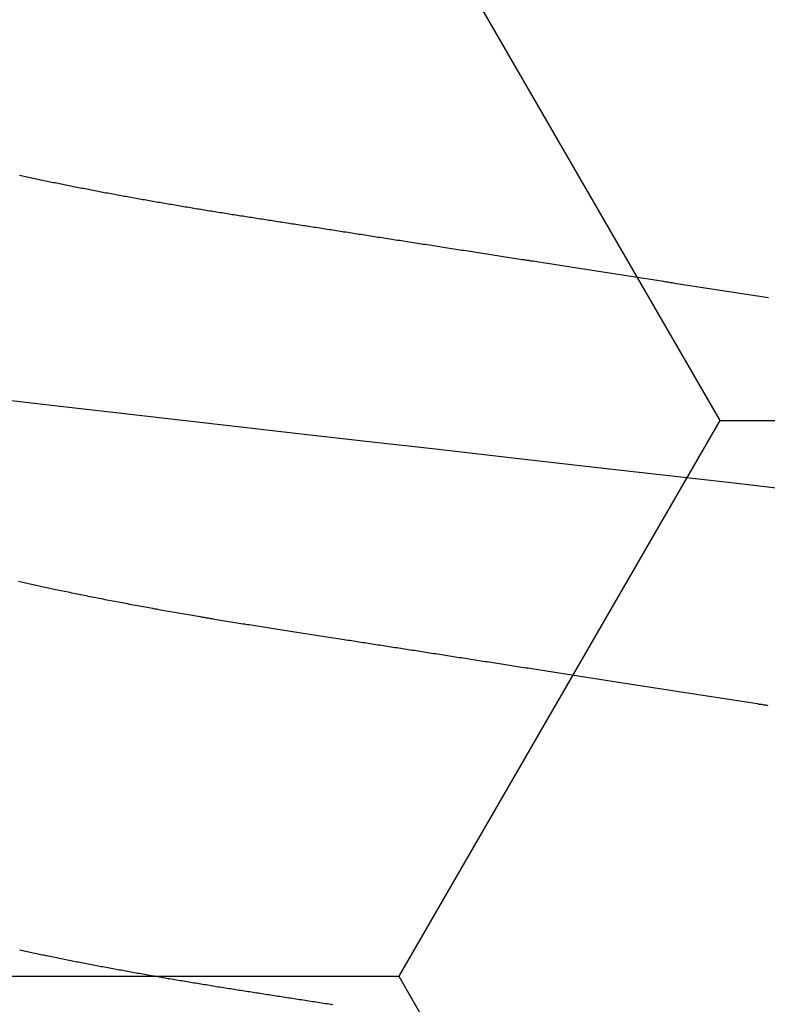
# Model space of a CAD drawing. Units: millimetres. Extents: x -3 to 1883, y -2335 to -50.
# Drawn here: x 24 to 25, y -2242 to -2241 of the extents above; entities that cross this region are included whole.
import ezdxf

# ---------------------------------------------------------------- set-up
doc = ezdxf.new("R2010")
doc.units = ezdxf.units.MM
doc.layers.add('CrossSectionsAccess', color=2, linetype='Continuous')
doc.layers.add('CrossSectionsProfils', color=7, linetype='Continuous')

# ---------------------------------------------------------------- blocks, each defined once
blk = doc.blocks.new('902_6425_5', base_point=(3947.8518, 1718.4998))
at = {"layer": 'CrossSectionsAccess', "color": 146, "true_color": 0x005f7f, "flags": 128}
for points in [[(3946.3553, 1694.7273), (3946.3582, 1694.7279), (3946.3612, 1694.7286), (3946.3641, 1694.7292), (3946.3671, 1694.7298), (3946.37, 1694.7305), (3946.373, 1694.7311), (3946.376, 1694.7317), (3946.379, 1694.7323), (3946.379, 1694.7323), (3946.3819, 1694.733), (3946.3849, 1694.7336), (3946.3879, 1694.7342), (3946.3909, 1694.7348), (3946.3938, 1694.7355), (3946.3968, 1694.7361), (3946.3998, 1694.7367), (3946.4028, 1694.7373), (3946.4059, 1694.738), (3946.4089, 1694.7386), (3946.4119, 1694.7392), (3946.4149, 1694.7398), (3946.418, 1694.7404), (3946.421, 1694.7411), (3946.424, 1694.7417), (3946.4271, 1694.7423), (3946.4302, 1694.7429), (3946.4332, 1694.7435), (3946.4363, 1694.7441), (3946.4394, 1694.7448), (3946.4424, 1694.7454), (3946.4455, 1694.746), (3946.4486, 1694.7466), (3946.4517, 1694.7472), (3946.4548, 1694.7478), (3946.4579, 1694.7484), (3946.461, 1694.7491), (3946.4641, 1694.7497), (3946.4672, 1694.7503), (3946.4703, 1694.7509), (3946.4734, 1694.7515), (3946.4765, 1694.7521), (3946.4796, 1694.7527), (3946.4828, 1694.7533), (3946.4859, 1694.7539), (3946.489, 1694.7545), (3946.4922, 1694.7551), (3946.4953, 1694.7557), (3946.4985, 1694.7563), (3946.5017, 1694.7569), (3946.5048, 1694.7575), (3946.508, 1694.7581), (3946.5112, 1694.7588), (3946.5144, 1694.7594), (3946.5176, 1694.76), (3946.5208, 1694.7606), (3946.524, 1694.7612), (3946.5272, 1694.7618), (3946.5303, 1694.7624), (3946.5335, 1694.7629), (3946.5367, 1694.7635), (3946.5399, 1694.7641), (3946.5431, 1694.7647), (3946.5463, 1694.7653), (3946.5495, 1694.7659), (3946.5528, 1694.7665), (3946.556, 1694.7671), (3946.5592, 1694.7677), (3946.5624, 1694.7683), (3946.5657, 1694.7689), (3946.5689, 1694.7695), (3946.5722, 1694.77), (3946.5754, 1694.7706), (3946.5787, 1694.7712), (3946.582, 1694.7718), (3946.5852, 1694.7724), (3946.5885, 1694.773), (3946.5918, 1694.7736), (3946.5951, 1694.7741), (3946.5984, 1694.7747), (3946.6016, 1694.7753), (3946.6049, 1694.7759), (3946.6082, 1694.7765), (3946.6115, 1694.777), (3946.6148, 1694.7776), (3946.6181, 1694.7782), (3946.6213, 1694.7788), (3946.6246, 1694.7793), (3946.6279, 1694.7799), (3946.6312, 1694.7805), (3946.6345, 1694.7811), (3946.6379, 1694.7816), (3946.6412, 1694.7822), (3946.6445, 1694.7828), (3946.6478, 1694.7834), (3946.6512, 1694.7839), (3946.6545, 1694.7845), (3946.6578, 1694.7851), (3946.6612, 1694.7856), (3946.6645, 1694.7862), (3946.6679, 1694.7868), (3946.6712, 1694.7873), (3946.6746, 1694.7879), (3946.678, 1694.7885), (3946.6814, 1694.789), (3946.6847, 1694.7896), (3946.6881, 1694.7902), (3946.6914, 1694.7907), (3946.6948, 1694.7913), (3946.6981, 1694.7918), (3946.7015, 1694.7924), (3946.7049, 1694.7929), (3946.7082, 1694.7935), (3946.7116, 1694.794), (3946.715, 1694.7946), (3946.7184, 1694.7951), (3946.7218, 1694.7957), (3946.7251, 1694.7963), (3946.7285, 1694.7968), (3946.7319, 1694.7974), (3946.7353, 1694.7979), (3946.7388, 1694.7985), (3946.7422, 1694.799), (3946.7456, 1694.7995), (3946.749, 1694.8001), (3946.7524, 1694.8006), (3946.7559, 1694.8012), (3946.7593, 1694.8017), (3946.7627, 1694.8023), (3946.7662, 1694.8028), (3946.7695, 1694.8034), (3946.7729, 1694.8039), (3946.7763, 1694.8044), (3946.7796, 1694.8049), (3946.783, 1694.8055), (3946.7864, 1694.806), (3946.7898, 1694.8065), (3946.7932, 1694.8071), (3946.7966, 1694.8076), (3946.8, 1694.8081), (3946.8034, 1694.8087), (3946.8068, 1694.8092), (3946.8102, 1694.8097), (3946.8136, 1694.8102), (3946.817, 1694.8108), (3946.8204, 1694.8113), (3946.8238, 1694.8118), (3946.8273, 1694.8124), (3946.8307, 1694.8129), (3946.8341, 1694.8134), (3946.8376, 1694.814), (3946.841, 1694.8145), (3946.8445, 1694.815), (3946.8479, 1694.8156), (3946.8514, 1694.8161), (3946.8549, 1694.8166), (3946.8584, 1694.8172), (3946.8619, 1694.8177), (3946.8654, 1694.8183), (3946.8689, 1694.8188), (3946.8724, 1694.8194), (3946.8759, 1694.8199), (3946.8794, 1694.8205), (3946.8829, 1694.821), (3946.8865, 1694.8215), (3946.89, 1694.8221), (3946.8935, 1694.8226), (3946.8971, 1694.8232), (3946.9006, 1694.8237), (3946.9041, 1694.8243), (3946.9077, 1694.8248), (3946.9112, 1694.8254), (3946.9148, 1694.8259), (3946.9183, 1694.8265), (3946.9219, 1694.8271), (3946.9255, 1694.8276), (3946.929, 1694.8282), (3946.9326, 1694.8287), (3946.9326, 1694.8287), (3946.9362, 1694.8293), (3946.9398, 1694.8298), (3946.9434, 1694.8304), (3946.947, 1694.831), (3946.9507, 1694.8315), (3946.9543, 1694.8321), (3946.9579, 1694.8327), (3946.9616, 1694.8332), (3946.9652, 1694.8338)], [(3947.8135, 1694.2516), (3947.8092, 1694.2509), (3947.805, 1694.2503), (3947.8007, 1694.2496), (3947.7965, 1694.249), (3947.7922, 1694.2483), (3947.788, 1694.2476), (3947.7837, 1694.247), (3947.7795, 1694.2463), (3947.7752, 1694.2456), (3947.7709, 1694.245), (3947.7667, 1694.2443), (3947.7624, 1694.2437), (3947.7582, 1694.243), (3947.7539, 1694.2423), (3947.7497, 1694.2417), (3947.7454, 1694.241), (3947.7412, 1694.2404), (3947.737, 1694.2397), (3947.7327, 1694.239), (3947.7285, 1694.2384), (3947.7242, 1694.2377), (3947.72, 1694.2371), (3947.7157, 1694.2364), (3947.7115, 1694.2358), (3947.7073, 1694.2351), (3947.703, 1694.2344), (3947.6988, 1694.2338), (3947.6946, 1694.2331), (3947.6903, 1694.2325), (3947.6861, 1694.2318), (3947.6818, 1694.2311), (3947.6776, 1694.2305), (3947.6734, 1694.2298), (3947.6691, 1694.2292), (3947.6649, 1694.2285), (3947.6607, 1694.2279), (3947.6564, 1694.2272), (3947.6522, 1694.2265), (3947.648, 1694.2259), (3947.6438, 1694.2252), (3947.6395, 1694.2246), (3947.6353, 1694.2239), (3947.6311, 1694.2233), (3947.6269, 1694.2226), (3947.6227, 1694.222), (3947.6185, 1694.2213), (3947.6143, 1694.2206), (3947.6101, 1694.22), (3947.6059, 1694.2193), (3947.6016, 1694.2187), (3947.5974, 1694.218), (3947.5932, 1694.2174), (3947.589, 1694.2167), (3947.5848, 1694.2161), (3947.5806, 1694.2154), (3947.5764, 1694.2148), (3947.5722, 1694.2141), (3947.568, 1694.2135), (3947.5638, 1694.2128), (3947.5596, 1694.2122), (3947.5554, 1694.2115), (3947.5512, 1694.2108), (3947.547, 1694.2102), (3947.547, 1694.2102), (3947.5429, 1694.2095), (3947.5387, 1694.2089), (3947.5345, 1694.2083), (3947.5304, 1694.2076), (3947.5262, 1694.207), (3947.522, 1694.2063), (3947.5179, 1694.2057), (3947.5137, 1694.205), (3947.5095, 1694.2044), (3947.5054, 1694.2037), (3947.5012, 1694.2031), (3947.497, 1694.2024), (3947.4929, 1694.2018), (3947.4887, 1694.2011), (3947.4846, 1694.2005), (3947.4804, 1694.1998), (3947.4763, 1694.1992), (3947.4721, 1694.1986), (3947.468, 1694.1979), (3947.4638, 1694.1973), (3947.4597, 1694.1966), (3947.4555, 1694.196), (3947.4514, 1694.1953), (3947.4473, 1694.1947), (3947.4473, 1694.1947), (3947.4431, 1694.1941), (3947.439, 1694.1934), (3947.4349, 1694.1928), (3947.4308, 1694.1921), (3947.4267, 1694.1915), (3947.4226, 1694.1909), (3947.4185, 1694.1902), (3947.4144, 1694.1896), (3947.4103, 1694.1889), (3947.4062, 1694.1883), (3947.4021, 1694.1877), (3947.398, 1694.187), (3947.3939, 1694.1864), (3947.3898, 1694.1858), (3947.3857, 1694.1851), (3947.3816, 1694.1845), (3947.3775, 1694.1839), (3947.3734, 1694.1832), (3947.3694, 1694.1826), (3947.3653, 1694.182), (3947.3612, 1694.1813), (3947.3571, 1694.1807), (3947.353, 1694.1801), (3947.349, 1694.1794), (3947.345, 1694.1788), (3947.341, 1694.1782), (3947.3371, 1694.1776), (3947.3331, 1694.177), (3947.3291, 1694.1763), (3947.3252, 1694.1757), (3947.3212, 1694.1751), (3947.3173, 1694.1745), (3947.3133, 1694.1739), (3947.3093, 1694.1733), (3947.3054, 1694.1727), (3947.3014, 1694.172), (3947.2975, 1694.1714), (3947.2936, 1694.1708), (3947.2896, 1694.1702), (3947.2857, 1694.1696), (3947.2817, 1694.169), (3947.2778, 1694.1684), (3947.2739, 1694.1678), (3947.2699, 1694.1671), (3947.266, 1694.1665), (3947.2621, 1694.1659), (3947.2582, 1694.1653), (3947.2542, 1694.1647), (3947.2503, 1694.1641), (3947.2465, 1694.1635), (3947.2426, 1694.1629), (3947.2387, 1694.1623), (3947.2348, 1694.1617), (3947.2309, 1694.1611), (3947.2271, 1694.1605), (3947.2232, 1694.1599), (3947.2193, 1694.1593), (3947.2155, 1694.1587), (3947.2116, 1694.1581), (3947.2077, 1694.1575), (3947.2039, 1694.1569), (3947.2, 1694.1563), (3947.1962, 1694.1557), (3947.1923, 1694.1551), (3947.1885, 1694.1545), (3947.1846, 1694.1539), (3947.1808, 1694.1533), (3947.1769, 1694.1527), (3947.1731, 1694.1521), (3947.1692, 1694.1515), (3947.1654, 1694.1509), (3947.1616, 1694.1503), (3947.1578, 1694.1497), (3947.154, 1694.1491), (3947.1502, 1694.1485), (3947.1464, 1694.148), (3947.1426, 1694.1474), (3947.1389, 1694.1468), (3947.1351, 1694.1462), (3947.1313, 1694.1456), (3947.1275, 1694.145), (3947.1238, 1694.1444), (3947.12, 1694.1438), (3947.1162, 1694.1433), (3947.1125, 1694.1427), (3947.1087, 1694.1421), (3947.105, 1694.1415), (3947.1012, 1694.1409), (3947.0975, 1694.1403), (3947.0937, 1694.1398), (3947.09, 1694.1392), (3947.0862, 1694.1386), (3947.0825, 1694.138), (3947.0788, 1694.1374), (3947.075, 1694.1369), (3947.0713, 1694.1363), (3947.0713, 1694.1363), (3947.0676, 1694.1357), (3947.0639, 1694.1351), (3947.0602, 1694.1346), (3947.0566, 1694.134), (3947.0529, 1694.1334), (3947.0492, 1694.1328), (3947.0455, 1694.1323), (3947.0419, 1694.1317), (3947.0382, 1694.1311), (3947.0345, 1694.1306), (3947.0309, 1694.13), (3947.0272, 1694.1294), (3947.0236, 1694.1289), (3947.0199, 1694.1283), (3947.0163, 1694.1277), (3947.0126, 1694.1272), (3947.009, 1694.1266), (3947.0054, 1694.126), (3947.0017, 1694.1255), (3946.9981, 1694.1249), (3946.9945, 1694.1243), (3946.9909, 1694.1238), (3946.9872, 1694.1232), (3946.9836, 1694.1227), (3946.9794, 1694.122), (3946.9751, 1694.1213), (3946.9709, 1694.1207), (3946.9667, 1694.12), (3946.9624, 1694.1194), (3946.9582, 1694.1187), (3946.954, 1694.1181), (3946.9498, 1694.1174), (3946.9456, 1694.1167), (3946.9413, 1694.1161), (3946.9371, 1694.1154), (3946.9329, 1694.1148), (3946.9288, 1694.1141), (3946.9246, 1694.1135), (3946.9204, 1694.1128), (3946.9162, 1694.1122), (3946.912, 1694.1115), (3946.9079, 1694.1109), (3946.9037, 1694.1102), (3946.8995, 1694.1096), (3946.8954, 1694.1089), (3946.8912, 1694.1083), (3946.8871, 1694.1077), (3946.883, 1694.107), (3946.8789, 1694.1064), (3946.8748, 1694.1058), (3946.8707, 1694.1051), (3946.8666, 1694.1045), (3946.8626, 1694.1039), (3946.8585, 1694.1032), (3946.8544, 1694.1026), (3946.8504, 1694.102), (3946.8463, 1694.1013), (3946.8423, 1694.1007), (3946.8383, 1694.1001), (3946.8342, 1694.0994), (3946.8302, 1694.0988), (3946.8262, 1694.0982), (3946.8222, 1694.0975), (3946.8181, 1694.0969), (3946.8141, 1694.0963), (3946.8101, 1694.0957), (3946.8061, 1694.095), (3946.8022, 1694.0944), (3946.7982, 1694.0938), (3946.7942, 1694.0931), (3946.7902, 1694.0925), (3946.7863, 1694.0919), (3946.7822, 1694.0912), (3946.7782, 1694.0906), (3946.7743, 1694.0899), (3946.7703, 1694.0893), (3946.7663, 1694.0886), (3946.7623, 1694.088), (3946.7583, 1694.0873), (3946.7544, 1694.0867), (3946.7504, 1694.086), (3946.7465, 1694.0854), (3946.7425, 1694.0847), (3946.7386, 1694.0841), (3946.7346, 1694.0834), (3946.7307, 1694.0827), (3946.7268, 1694.0821), (3946.7229, 1694.0814), (3946.719, 1694.0808), (3946.7151, 1694.0801), (3946.7112, 1694.0795), (3946.7073, 1694.0788), (3946.7034, 1694.0781), (3946.6995, 1694.0775), (3946.6956, 1694.0768), (3946.6918, 1694.0762), (3946.6918, 1694.0762), (3946.6879, 1694.0755), (3946.684, 1694.0748), (3946.6801, 1694.0741), (3946.6762, 1694.0735), (3946.6723, 1694.0728), (3946.6684, 1694.0721), (3946.6646, 1694.0714), (3946.6607, 1694.0708), (3946.6568, 1694.0701), (3946.653, 1694.0694), (3946.6491, 1694.0687), (3946.6453, 1694.068), (3946.6415, 1694.0674), (3946.6376, 1694.0667), (3946.6338, 1694.066), (3946.63, 1694.0653), (3946.6262, 1694.0646), (3946.6224, 1694.0639), (3946.6186, 1694.0633), (3946.6149, 1694.0626), (3946.6111, 1694.0619), (3946.6073, 1694.0612), (3946.6036, 1694.0605), (3946.5998, 1694.0598), (3946.5998, 1694.0598), (3946.596, 1694.0591), (3946.5922, 1694.0584), (3946.5885, 1694.0577), (3946.5847, 1694.057), (3946.5809, 1694.0563), (3946.5772, 1694.0556), (3946.5734, 1694.0549), (3946.5697, 1694.0542), (3946.5659, 1694.0535), (3946.5622, 1694.0528), (3946.5585, 1694.0521), (3946.5548, 1694.0514), (3946.5511, 1694.0507), (3946.5474, 1694.05), (3946.5437, 1694.0493), (3946.54, 1694.0486), (3946.5364, 1694.0479), (3946.5327, 1694.0472), (3946.529, 1694.0465), (3946.5254, 1694.0458), (3946.5217, 1694.0451), (3946.5181, 1694.0444), (3946.5145, 1694.0437), (3946.5109, 1694.043), (3946.5072, 1694.0422), (3946.5036, 1694.0415), (3946.4999, 1694.0408), (3946.4963, 1694.0401), (3946.4927, 1694.0394), (3946.4891, 1694.0386), (3946.4855, 1694.0379), (3946.4819, 1694.0372), (3946.4783, 1694.0365), (3946.4748, 1694.0358), (3946.4712, 1694.035), (3946.4676, 1694.0343), (3946.4641, 1694.0336), (3946.4605, 1694.0329), (3946.457, 1694.0321), (3946.4535, 1694.0314), (3946.4499, 1694.0307), (3946.4464, 1694.03), (3946.4429, 1694.0292), (3946.4394, 1694.0285), (3946.4359, 1694.0278), (3946.4325, 1694.027), (3946.429, 1694.0263), (3946.4255, 1694.0256), (3946.4255, 1694.0256), (3946.4226, 1694.025), (3946.4196, 1694.0243), (3946.4166, 1694.0237), (3946.4137, 1694.0231), (3946.4107, 1694.0224), (3946.4078, 1694.0218), (3946.4048, 1694.0212), (3946.4019, 1694.0205), (3946.399, 1694.0199), (3946.396, 1694.0193), (3946.3931, 1694.0187), (3946.3902, 1694.018), (3946.3873, 1694.0174), (3946.3844, 1694.0168), (3946.3815, 1694.0161), (3946.3787, 1694.0155), (3946.3758, 1694.0149), (3946.3729, 1694.0142), (3946.37, 1694.0136), (3946.3672, 1694.0129), (3946.3643, 1694.0123), (3946.3615, 1694.0117), (3946.3586, 1694.011), (3946.3558, 1694.0104), (3946.353, 1694.0098)], [(3947.8518, 1693.8302), (3947.7356, 1693.817), (3947.6197, 1693.8038), (3947.5045, 1693.7907), (3947.3901, 1693.7777), (3947.277, 1693.7648), (3947.1653, 1693.7521), (3947.036, 1693.7374), (3946.9095, 1693.723), (3946.7862, 1693.7089), (3946.6665, 1693.6953), (3946.5484, 1693.6819), (3946.4344, 1693.6689), (3946.3229, 1693.6556)], [(3946.3553, 1693.2183), (3946.3582, 1693.2189), (3946.3612, 1693.2196), (3946.3641, 1693.2202), (3946.3671, 1693.2208), (3946.37, 1693.2215), (3946.373, 1693.2221), (3946.376, 1693.2227), (3946.379, 1693.2234), (3946.379, 1693.2234), (3946.3819, 1693.224), (3946.3849, 1693.2246), (3946.3879, 1693.2252), (3946.3909, 1693.2259), (3946.3938, 1693.2265), (3946.3968, 1693.2271), (3946.3998, 1693.2277), (3946.4028, 1693.2283), (3946.4059, 1693.229), (3946.4089, 1693.2296), (3946.4119, 1693.2302), (3946.4149, 1693.2308), (3946.418, 1693.2315), (3946.421, 1693.2321), (3946.424, 1693.2327), (3946.4271, 1693.2333), (3946.4302, 1693.2339), (3946.4332, 1693.2345), (3946.4363, 1693.2352), (3946.4394, 1693.2358), (3946.4424, 1693.2364), (3946.4455, 1693.237), (3946.4486, 1693.2376), (3946.4517, 1693.2382), (3946.4548, 1693.2389), (3946.4579, 1693.2395), (3946.461, 1693.2401), (3946.4641, 1693.2407), (3946.4672, 1693.2413), (3946.4703, 1693.2419), (3946.4734, 1693.2425), (3946.4765, 1693.2431), (3946.4796, 1693.2437), (3946.4828, 1693.2443), (3946.4859, 1693.2449), (3946.489, 1693.2455), (3946.4922, 1693.2461), (3946.4953, 1693.2468), (3946.4985, 1693.2474), (3946.5017, 1693.248), (3946.5048, 1693.2486), (3946.508, 1693.2492), (3946.5112, 1693.2498), (3946.5144, 1693.2504), (3946.5176, 1693.251), (3946.5208, 1693.2516), (3946.524, 1693.2522), (3946.5272, 1693.2528), (3946.5303, 1693.2534), (3946.5335, 1693.254), (3946.5367, 1693.2546), (3946.5399, 1693.2552), (3946.5431, 1693.2557), (3946.5463, 1693.2563), (3946.5495, 1693.2569), (3946.5528, 1693.2575), (3946.556, 1693.2581), (3946.5592, 1693.2587), (3946.5624, 1693.2593), (3946.5657, 1693.2599), (3946.5689, 1693.2605), (3946.5722, 1693.2611), (3946.5754, 1693.2616), (3946.5787, 1693.2622), (3946.582, 1693.2628), (3946.5852, 1693.2634), (3946.5885, 1693.264), (3946.5918, 1693.2646), (3946.5951, 1693.2652), (3946.5984, 1693.2657), (3946.6016, 1693.2663), (3946.6049, 1693.2669), (3946.6082, 1693.2675), (3946.6115, 1693.2681), (3946.6148, 1693.2686), (3946.6181, 1693.2692), (3946.6213, 1693.2698), (3946.6246, 1693.2704), (3946.6279, 1693.2709), (3946.6312, 1693.2715), (3946.6345, 1693.2721), (3946.6379, 1693.2727), (3946.6412, 1693.2732), (3946.6445, 1693.2738), (3946.6478, 1693.2744), (3946.6512, 1693.2749), (3946.6545, 1693.2755), (3946.6578, 1693.2761), (3946.6612, 1693.2767), (3946.6645, 1693.2772), (3946.6679, 1693.2778), (3946.6712, 1693.2784), (3946.6746, 1693.2789), (3946.678, 1693.2795), (3946.6814, 1693.28), (3946.6847, 1693.2806), (3946.6881, 1693.2812), (3946.6914, 1693.2817), (3946.6948, 1693.2823), (3946.6981, 1693.2828), (3946.7015, 1693.2834), (3946.7049, 1693.284), (3946.7082, 1693.2845), (3946.7116, 1693.2851), (3946.715, 1693.2856), (3946.7184, 1693.2862), (3946.7218, 1693.2867), (3946.7251, 1693.2873), (3946.7285, 1693.2878), (3946.7319, 1693.2884), (3946.7353, 1693.2889), (3946.7388, 1693.2895), (3946.7422, 1693.29), (3946.7456, 1693.2906), (3946.749, 1693.2911), (3946.7524, 1693.2917), (3946.7559, 1693.2922), (3946.7593, 1693.2928), (3946.7627, 1693.2933), (3946.7662, 1693.2938), (3946.7695, 1693.2944), (3946.7729, 1693.2949), (3946.7763, 1693.2954), (3946.7796, 1693.296), (3946.783, 1693.2965), (3946.7864, 1693.297), (3946.7898, 1693.2976), (3946.7932, 1693.2981), (3946.7966, 1693.2986), (3946.8, 1693.2991), (3946.8034, 1693.2997), (3946.8068, 1693.3002), (3946.8102, 1693.3007), (3946.8136, 1693.3013), (3946.817, 1693.3018), (3946.8204, 1693.3023), (3946.8238, 1693.3029), (3946.8273, 1693.3034), (3946.8307, 1693.3039), (3946.8341, 1693.3044), (3946.8376, 1693.305), (3946.841, 1693.3055), (3946.8445, 1693.306), (3946.8479, 1693.3066), (3946.8514, 1693.3071), (3946.8549, 1693.3077), (3946.8584, 1693.3082), (3946.8619, 1693.3087), (3946.8654, 1693.3093), (3946.8689, 1693.3098), (3946.8724, 1693.3104), (3946.8759, 1693.3109), (3946.8794, 1693.3115), (3946.8829, 1693.312), (3946.8865, 1693.3126), (3946.89, 1693.3131), (3946.8935, 1693.3137), (3946.8971, 1693.3142), (3946.9006, 1693.3148), (3946.9041, 1693.3153), (3946.9077, 1693.3159), (3946.9112, 1693.3164), (3946.9148, 1693.317), (3946.9183, 1693.3175), (3946.9219, 1693.3181), (3946.9255, 1693.3186), (3946.929, 1693.3192), (3946.9326, 1693.3197), (3946.9326, 1693.3197), (3946.9362, 1693.3203), (3946.9398, 1693.3209), (3946.9434, 1693.3214), (3946.947, 1693.322), (3946.9507, 1693.3225), (3946.9543, 1693.3231), (3946.9579, 1693.3237), (3946.9616, 1693.3242), (3946.9652, 1693.3248), (3946.9688, 1693.3254), (3946.9725, 1693.3259), (3946.9761, 1693.3265), (3946.9798, 1693.3271), (3946.9834, 1693.3276), (3946.9871, 1693.3282), (3946.9907, 1693.3288), (3946.9944, 1693.3293), (3946.9981, 1693.3299), (3947.0017, 1693.3305), (3947.0054, 1693.331), (3947.0091, 1693.3316), (3947.0128, 1693.3322), (3947.0164, 1693.3328), (3947.0201, 1693.3333), (3947.0201, 1693.3333), (3947.0238, 1693.3339), (3947.0276, 1693.3345), (3947.0313, 1693.3351), (3947.035, 1693.3357), (3947.0388, 1693.3362), (3947.0425, 1693.3368), (3947.0462, 1693.3374), (3947.05, 1693.338), (3947.0537, 1693.3386), (3947.0575, 1693.3391), (3947.0612, 1693.3397), (3947.065, 1693.3403), (3947.0687, 1693.3409), (3947.0725, 1693.3415), (3947.0763, 1693.3421), (3947.08, 1693.3426), (3947.0838, 1693.3432), (3947.0876, 1693.3438), (3947.0914, 1693.3444), (3947.0951, 1693.345), (3947.0989, 1693.3456), (3947.1027, 1693.3462), (3947.1065, 1693.3468), (3947.1103, 1693.3473), (3947.1103, 1693.3473), (3947.1142, 1693.348), (3947.1181, 1693.3486), (3947.122, 1693.3492), (3947.1259, 1693.3498), (3947.1298, 1693.3504), (3947.1337, 1693.351), (3947.1377, 1693.3516), (3947.1416, 1693.3522), (3947.1455, 1693.3528), (3947.1494, 1693.3534), (3947.1534, 1693.354), (3947.1573, 1693.3547), (3947.1612, 1693.3553), (3947.1652, 1693.3559), (3947.1691, 1693.3565), (3947.1731, 1693.3571), (3947.177, 1693.3577), (3947.181, 1693.3583), (3947.1849, 1693.3589), (3947.1889, 1693.3596), (3947.1928, 1693.3602), (3947.1968, 1693.3608), (3947.2008, 1693.3614), (3947.2047, 1693.362), (3947.2047, 1693.362), (3947.2087, 1693.3626), (3947.2127, 1693.3633), (3947.2167, 1693.3639), (3947.2207, 1693.3645), (3947.2247, 1693.3651), (3947.2288, 1693.3658), (3947.2328, 1693.3664), (3947.2368, 1693.367), (3947.2408, 1693.3676), (3947.2448, 1693.3682), (3947.2488, 1693.3689), (3947.2529, 1693.3695), (3947.2569, 1693.3701), (3947.2609, 1693.3708), (3947.265, 1693.3714), (3947.269, 1693.372), (3947.273, 1693.3726), (3947.2771, 1693.3733), (3947.2811, 1693.3739), (3947.2852, 1693.3745), (3947.2892, 1693.3751), (3947.2932, 1693.3758), (3947.2973, 1693.3764), (3947.3013, 1693.377), (3947.3013, 1693.377), (3947.3054, 1693.3777), (3947.3095, 1693.3783), (3947.3136, 1693.3789), (3947.3177, 1693.3796), (3947.3218, 1693.3802), (3947.3259, 1693.3808), (3947.33, 1693.3815), (3947.3341, 1693.3821), (3947.3381, 1693.3827), (3947.3422, 1693.3834), (3947.3463, 1693.384), (3947.3505, 1693.3847), (3947.3546, 1693.3853), (3947.3587, 1693.3859), (3947.3628, 1693.3866), (3947.3669, 1693.3872), (3947.371, 1693.3879), (3947.3751, 1693.3885), (3947.3792, 1693.3891), (3947.3833, 1693.3898), (3947.3875, 1693.3904), (3947.3916, 1693.3911), (3947.3957, 1693.3917), (3947.3998, 1693.3923), (3947.3998, 1693.3923), (3947.404, 1693.393), (3947.4081, 1693.3936), (3947.4123, 1693.3943), (3947.4164, 1693.3949), (3947.4206, 1693.3956), (3947.4247, 1693.3962), (3947.4289, 1693.3968), (3947.4331, 1693.3975), (3947.4372, 1693.3981), (3947.4414, 1693.3988), (3947.4456, 1693.3994), (3947.4497, 1693.4001), (3947.4539, 1693.4007), (3947.4581, 1693.4014), (3947.4622, 1693.402), (3947.4664, 1693.4027), (3947.4706, 1693.4033), (3947.4747, 1693.404), (3947.4789, 1693.4046), (3947.4831, 1693.4053), (3947.4873, 1693.4059), (3947.4915, 1693.4066), (3947.4956, 1693.4072), (3947.4998, 1693.4079), (3947.504, 1693.4085), (3947.5082, 1693.4092), (3947.5124, 1693.4098), (3947.5166, 1693.4105), (3947.5208, 1693.4111), (3947.5251, 1693.4118), (3947.5293, 1693.4124), (3947.5335, 1693.4131), (3947.5377, 1693.4138), (3947.5419, 1693.4144), (3947.5461, 1693.4151), (3947.5503, 1693.4157), (3947.5545, 1693.4164), (3947.5588, 1693.417), (3947.563, 1693.4177), (3947.5672, 1693.4183), (3947.5714, 1693.419), (3947.5756, 1693.4196), (3947.5799, 1693.4203), (3947.5841, 1693.421), (3947.5883, 1693.4216), (3947.5925, 1693.4223), (3947.5968, 1693.4229), (3947.601, 1693.4236), (3947.601, 1693.4236), (3947.6052, 1693.4242), (3947.6095, 1693.4249), (3947.6137, 1693.4256), (3947.6179, 1693.4262), (3947.6222, 1693.4269), (3947.6264, 1693.4275), (3947.6307, 1693.4282), (3947.6349, 1693.4289), (3947.6392, 1693.4295), (3947.6434, 1693.4302), (3947.6476, 1693.4308), (3947.6519, 1693.4315), (3947.6561, 1693.4322), (3947.6604, 1693.4328), (3947.6646, 1693.4335), (3947.6689, 1693.4341), (3947.6731, 1693.4348), (3947.6774, 1693.4355), (3947.6816, 1693.4361), (3947.6859, 1693.4368), (3947.6901, 1693.4374), (3947.6944, 1693.4381), (3947.6987, 1693.4388), (3947.7029, 1693.4394), (3947.7072, 1693.4401), (3947.7114, 1693.4407), (3947.7157, 1693.4414), (3947.7199, 1693.4421), (3947.7242, 1693.4427), (3947.7285, 1693.4434), (3947.7327, 1693.4441), (3947.737, 1693.4447), (3947.7413, 1693.4454), (3947.7455, 1693.446), (3947.7498, 1693.4467), (3947.754, 1693.4474), (3947.7583, 1693.448), (3947.7626, 1693.4487), (3947.7668, 1693.4494), (3947.7711, 1693.45), (3947.7754, 1693.4507), (3947.7796, 1693.4513), (3947.7839, 1693.452), (3947.7882, 1693.4527), (3947.7924, 1693.4533), (3947.7967, 1693.454), (3947.801, 1693.4547), (3947.8052, 1693.4553), (3947.8052, 1693.4553), (3947.8095, 1693.456), (3947.8137, 1693.4566)]]:
    blk.add_lwpolyline(points, dxfattribs=at)
blk = doc.blocks.new('Hatch30664', base_point=(3633.258, -4471.5842))
at = {"layer": 'CrossSectionsProfils', "color": 1}
for p, q in [((3237.5, -4449.2055), (3237.9295, -4448.4615)), ((3236.25, -4449.2055), (3237.5, -4449.2055)), ((3238.125, -4450.288), (3237.5, -4449.2055)), ((3237.5, -4451.3706), (3238.125, -4450.288)), ((3238.125, -4450.288), (3239.375, -4450.288))]:
    blk.add_line(p, q, dxfattribs=at)
blk = doc.blocks.new('550_0825_6', base_point=(3238.258, -4471.5842))
at = {"layer": 'CrossSectionsProfils'}
blk.add_blockref('Hatch30664', (3633.258, -4471.5842), dxfattribs=at)
blk = doc.blocks.new('CS_1HORL1')
at = {"layer": 'CrossSectionsAccess', "yscale": -1}
blk.add_blockref('902_6425_5', (25, -46.1), dxfattribs=at)
at = {"layer": 'CrossSectionsProfils', "yscale": -1}
blk.add_blockref('550_0825_6', (25, 0), dxfattribs=at)

msp = doc.modelspace()

# ---------------------------------------------------------------- block references
msp.add_blockref('CS_1HORL1', (0, -2220))
at = {"layer": 'CrossSectionsAccess', "yscale": -1}
msp.add_blockref('902_6425_5', (25, -2266.1), dxfattribs=at)
at = {"layer": 'CrossSectionsProfils', "yscale": -1}
msp.add_blockref('550_0825_6', (25, -2220), dxfattribs=at)

doc.saveas('drawing.dxf')
